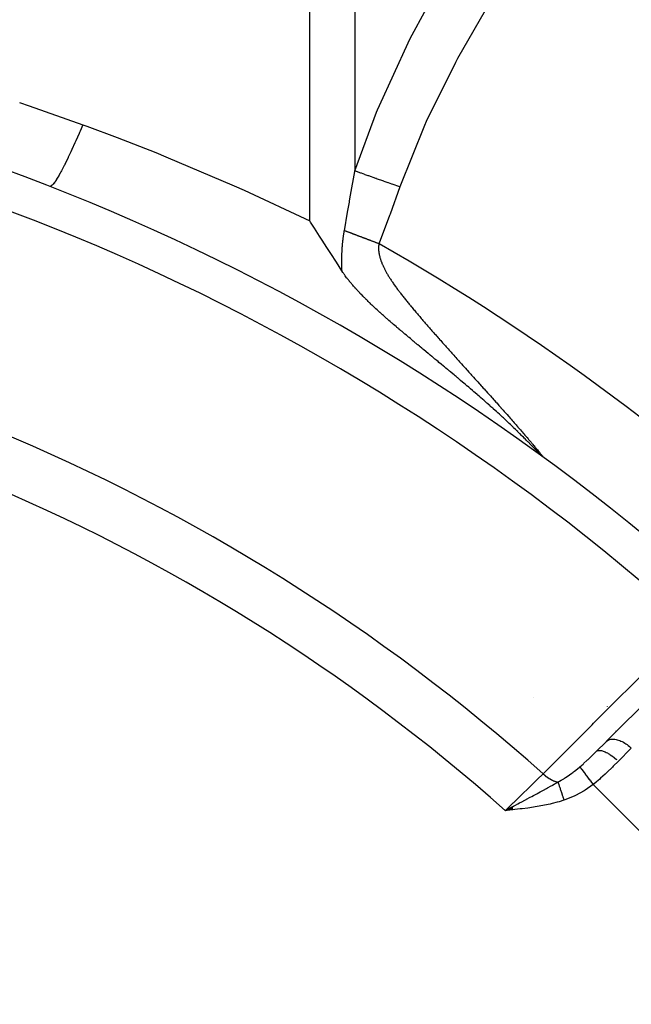
# Model space of a CAD drawing. Units: millimetres. Extents: x -243 to 393, y -263 to 263.
# Drawn here: x -169 to -155, y 28 to 49 of the extents above; entities that cross this region are included whole.
import ezdxf

# ---------------------------------------------------------------- set-up
doc = ezdxf.new("R2010")
doc.units = ezdxf.units.MM
doc.linetypes.add('DASHED', pattern=[9.652, 8.128, -1.524])
doc.layers.add('nevidi', color=4, linetype='DASHED')

msp = doc.modelspace()

# ---------------------------------------------------------------- linework, layer by layer
at = {"color": 2}
for p, q in [((-155.981, 33.364), (-153.924, 35.421)), ((-156.209, 33.136), (-155.991, 33.354)), ((-155.982, 33.364), (-155.991, 33.354)), ((-155.991, 33.354), (-155.981, 33.364)), ((-158.068, 31.908), (-158.228, 31.825)), ((-158.068, 31.905), (-158.228, 31.825)), ((-158.068, 31.902), (-158.228, 31.825)), ((-158.067, 31.899), (-158.228, 31.825)), ((-158.067, 31.896), (-158.228, 31.825)), ((-158.067, 31.893), (-158.228, 31.825)), ((-158.066, 31.89), (-158.228, 31.825)), ((-158.066, 31.888), (-158.228, 31.825)), ((-158.066, 31.885), (-158.228, 31.825)), ((-158.066, 31.882), (-158.228, 31.825)), ((-158.065, 31.879), (-158.228, 31.825)), ((-158.065, 31.876), (-158.228, 31.825)), ((-158.065, 31.873), (-158.228, 31.825)), ((-158.064, 31.87), (-158.228, 31.825)), ((-158.064, 31.867), (-158.228, 31.825)), ((-158.064, 31.865), (-158.228, 31.825)), ((-158.063, 31.862), (-158.228, 31.825)), ((-158.063, 31.859), (-158.228, 31.825)), ((-158.063, 31.856), (-158.228, 31.825)), ((-158.062, 31.853), (-158.228, 31.825)), ((-158.062, 31.85), (-158.228, 31.825)), ((-158.062, 31.847), (-158.228, 31.825)), ((-158.062, 31.844), (-158.228, 31.825))]:
    msp.add_line(p, q, dxfattribs=at)
for points in [[(-161.851, 43.8), (-161.855, 43.807), (-161.917, 43.903), (-161.976, 43.995), (-162.099, 44.187), (-162.186, 44.322), (-162.293, 44.489), (-162.349, 44.575), (-162.463, 44.752), (-162.548, 44.884), (-162.568, 44.915)], [(-161.593, 43.465), (-161.594, 43.466), (-161.596, 43.469), (-161.596, 43.469), (-161.613, 43.488), (-161.624, 43.501), (-161.631, 43.509), (-161.642, 43.522), (-161.649, 43.53), (-161.654, 43.536), (-161.667, 43.551), (-161.683, 43.571), (-161.684, 43.572), (-161.685, 43.574), (-161.7, 43.593), (-161.71, 43.605), (-161.717, 43.613), (-161.726, 43.625), (-161.732, 43.633), (-161.737, 43.639), (-161.748, 43.654), (-161.763, 43.673), (-161.763, 43.674), (-161.763, 43.674), (-161.778, 43.693), (-161.787, 43.707), (-161.792, 43.713), (-161.799, 43.723), (-161.806, 43.733), (-161.81, 43.74), (-161.819, 43.752), (-161.832, 43.771), (-161.832, 43.772), (-161.833, 43.772), (-161.845, 43.791), (-161.851, 43.8)], [(-159.7, 41.774), (-159.72, 41.791), (-159.749, 41.815), (-159.789, 41.848), (-159.798, 41.856), (-159.821, 41.875), (-159.846, 41.896), (-159.857, 41.904), (-159.894, 41.935), (-159.924, 41.96), (-159.941, 41.974), (-159.981, 42.008), (-159.987, 42.012), (-159.989, 42.014), (-159.992, 42.016), (-160.032, 42.05), (-160.054, 42.068), (-160.077, 42.087), (-160.118, 42.121), (-160.122, 42.124), (-160.13, 42.131), (-160.165, 42.16), (-160.181, 42.173), (-160.208, 42.196), (-160.217, 42.203), (-160.243, 42.225), (-160.251, 42.232), (-160.269, 42.247), (-160.293, 42.267), (-160.304, 42.276), (-160.334, 42.301), (-160.364, 42.326), (-160.375, 42.335), (-160.398, 42.355), (-160.415, 42.369), (-160.423, 42.376), (-160.455, 42.402), (-160.481, 42.425), (-160.494, 42.435), (-160.518, 42.456), (-160.532, 42.467), (-160.539, 42.473), (-160.551, 42.483), (-160.57, 42.499), (-160.595, 42.521), (-160.607, 42.531), (-160.631, 42.551), (-160.644, 42.562), (-160.651, 42.568), (-160.68, 42.593), (-160.705, 42.614), (-160.716, 42.624), (-160.737, 42.642), (-160.751, 42.654), (-160.758, 42.66), (-160.785, 42.684), (-160.81, 42.706), (-160.819, 42.713), (-160.836, 42.728), (-160.852, 42.743), (-160.861, 42.75), (-160.885, 42.771), (-160.91, 42.794), (-160.917, 42.8), (-160.929, 42.811), (-160.949, 42.828), (-160.959, 42.838), (-160.98, 42.856), (-160.989, 42.864), (-161.006, 42.88), (-161.01, 42.884), (-161.017, 42.89), (-161.04, 42.911), (-161.053, 42.923), (-161.07, 42.938), (-161.098, 42.964), (-161.099, 42.965), (-161.099, 42.965), (-161.127, 42.991), (-161.142, 43.006), (-161.155, 43.017), (-161.176, 43.037), (-161.182, 43.043), (-161.186, 43.046), (-161.209, 43.069), (-161.228, 43.087), (-161.236, 43.094), (-161.248, 43.106), (-161.261, 43.119), (-161.269, 43.127), (-161.287, 43.144), (-161.309, 43.166), (-161.312, 43.168), (-161.316, 43.173), (-161.336, 43.193), (-161.348, 43.205), (-161.36, 43.217), (-161.372, 43.229), (-161.38, 43.236), (-161.384, 43.241), (-161.386, 43.243), (-161.407, 43.264), (-161.423, 43.281), (-161.429, 43.287), (-161.439, 43.298), (-161.452, 43.311), (-161.459, 43.319), (-161.473, 43.333), (-161.494, 43.356), (-161.495, 43.356), (-161.495, 43.356), (-161.515, 43.379), (-161.525, 43.389), (-161.529, 43.393), (-161.536, 43.401), (-161.547, 43.413), (-161.556, 43.423), (-161.561, 43.429), (-161.575, 43.445), (-161.593, 43.465)], [(-157.391, 39.675), (-157.392, 39.676), (-157.404, 39.685), (-157.407, 39.687), (-157.419, 39.697), (-157.419, 39.697), (-157.422, 39.7), (-157.432, 39.708), (-157.433, 39.709), (-157.443, 39.719), (-157.446, 39.721), (-157.456, 39.731), (-157.46, 39.735), (-157.47, 39.745), (-157.475, 39.751), (-157.476, 39.752), (-157.485, 39.762), (-157.493, 39.77), (-157.494, 39.771), (-157.503, 39.78), (-157.513, 39.791), (-157.523, 39.801), (-157.536, 39.814), (-157.545, 39.823), (-157.561, 39.841), (-157.568, 39.848), (-157.589, 39.869), (-157.594, 39.875), (-157.619, 39.901), (-157.622, 39.904), (-157.651, 39.934), (-157.651, 39.934), (-157.654, 39.937), (-157.683, 39.967), (-157.686, 39.97), (-157.716, 40.001), (-157.724, 40.008), (-157.749, 40.034), (-157.751, 40.036), (-157.764, 40.049), (-157.788, 40.073), (-157.806, 40.092), (-157.826, 40.112), (-157.851, 40.137), (-157.867, 40.152), (-157.899, 40.184), (-157.909, 40.194), (-157.949, 40.233), (-157.952, 40.236), (-157.97, 40.254), (-157.984, 40.267), (-157.996, 40.28), (-158.001, 40.284), (-158.043, 40.324), (-158.056, 40.337), (-158.09, 40.37), (-158.112, 40.391), (-158.138, 40.416), (-158.171, 40.447), (-158.188, 40.463), (-158.232, 40.504), (-158.239, 40.51), (-158.271, 40.54), (-158.29, 40.558), (-158.295, 40.562), (-158.343, 40.607), (-158.359, 40.622), (-158.396, 40.655), (-158.426, 40.682), (-158.451, 40.705), (-158.454, 40.707), (-158.495, 40.744), (-158.505, 40.754), (-158.529, 40.775), (-158.546, 40.79), (-158.56, 40.803), (-158.564, 40.807), (-158.606, 40.844), (-158.616, 40.853), (-158.635, 40.87), (-158.672, 40.902), (-158.707, 40.933), (-158.728, 40.951), (-158.779, 40.996), (-158.784, 41.001), (-158.8, 41.015), (-158.84, 41.049), (-158.852, 41.06), (-158.896, 41.098), (-158.926, 41.123), (-158.953, 41.146), (-158.999, 41.186), (-159.008, 41.194), (-159.038, 41.22), (-159.064, 41.242), (-159.072, 41.248), (-159.119, 41.289), (-159.145, 41.311), (-159.174, 41.335), (-159.218, 41.373), (-159.228, 41.382), (-159.259, 41.407), (-159.283, 41.427), (-159.291, 41.434), (-159.319, 41.457), (-159.337, 41.473), (-159.364, 41.495), (-159.39, 41.517), (-159.436, 41.556), (-159.443, 41.561), (-159.462, 41.577), (-159.495, 41.605), (-159.508, 41.616), (-159.548, 41.648), (-159.58, 41.675), (-159.599, 41.691), (-159.648, 41.731), (-159.65, 41.733), (-159.651, 41.734), (-159.7, 41.774)], [(-157.395, 39.684), (-157.394, 39.682), (-157.392, 39.68), (-157.391, 39.677), (-157.39, 39.676), (-157.389, 39.675), (-157.389, 39.675), (-157.39, 39.675), (-157.391, 39.675)], [(-158.228, 31.825), (-158.111, 31.887), (-158.069, 31.91)]]:
    msp.add_lwpolyline(points, dxfattribs=at)
msp.add_arc((-186.003, 0.514), 48.5, 47.9246, 87.0754, dxfattribs=at)
at = {"layer": 'nevidi', "color": 7, "linetype": 'Continuous'}
for p, q in [((-162.568, 44.915), (-162.568, 61.364)), ((-161.568, 60.445), (-161.568, 46.023)), ((-157.601, 34.337), (-157.602, 34.337)), ((-155.966, 34.14), (-155.965, 34.138)), ((-155.776, 33.591), (-155.775, 33.59)), ((-155.431, 33.207), (-155.722, 32.917)), ((-154.115, 30.239), (-156.278, 32.402))]:
    msp.add_line(p, q, dxfattribs=at)
for points in [[(-161.568, 46.023), (-161.083, 47.325), (-161.062, 47.377), (-161.021, 47.476), (-160.383, 48.869), (-160.336, 48.964), (-159.615, 50.301), (-159.563, 50.392), (-159.068, 51.215), (-158.773, 51.681), (-158.716, 51.77), (-157.865, 53.018), (-157.804, 53.103), (-156.9, 54.316)], [(-155.9, 53.505), (-156.743, 52.431), (-156.804, 52.35), (-157.659, 51.167), (-157.716, 51.084), (-158.51, 49.865), (-158.563, 49.779), (-159.289, 48.52), (-159.336, 48.431), (-159.98, 47.123), (-160.021, 47.031), (-160.568, 45.667)], [(-169.009, 47.539), (-168.796, 47.468), (-167.603, 47.05)], [(-167.603, 47.05), (-167.665, 46.903), (-167.678, 46.873), (-167.684, 46.858), (-167.685, 46.856), (-167.757, 46.69), (-167.763, 46.679), (-167.769, 46.664), (-167.777, 46.646), (-167.845, 46.496), (-167.847, 46.491), (-167.851, 46.482), (-167.866, 46.45), (-167.925, 46.326), (-167.931, 46.314), (-167.933, 46.309), (-167.951, 46.272), (-168, 46.173), (-168.005, 46.162), (-168.014, 46.145), (-168.031, 46.112), (-168.07, 46.037), (-168.075, 46.028), (-168.089, 46.003), (-168.104, 45.975), (-168.134, 45.922), (-168.138, 45.914), (-168.156, 45.884), (-168.169, 45.862), (-168.191, 45.827), (-168.195, 45.821), (-168.214, 45.792), (-168.225, 45.775), (-168.24, 45.755), (-168.243, 45.751), (-168.263, 45.726), (-168.272, 45.716), (-168.281, 45.707), (-168.284, 45.704), (-168.302, 45.689), (-168.309, 45.684), (-168.313, 45.682), (-168.315, 45.681), (-168.33, 45.68), (-168.332, 45.68)], [(-167.603, 47.05), (-167.511, 47.016), (-166.843, 46.766), (-165.981, 46.429), (-165.757, 46.339), (-164.245, 45.695), (-164.023, 45.597), (-162.568, 44.915)], [(-161.799, 44.697), (-161.726, 45.11), (-161.687, 45.332), (-161.682, 45.361), (-161.66, 45.488), (-161.57, 46.008), (-161.568, 46.023)], [(-160.568, 45.667), (-160.735, 45.726), (-160.747, 45.73), (-160.819, 45.756), (-160.825, 45.758), (-160.913, 45.79), (-160.925, 45.794), (-161.082, 45.85), (-161.088, 45.852), (-161.099, 45.856), (-161.258, 45.913), (-161.269, 45.916), (-161.335, 45.94), (-161.341, 45.942), (-161.422, 45.971), (-161.432, 45.975), (-161.568, 46.023)], [(-160.568, 45.667), (-160.786, 45.064), (-160.796, 45.036), (-161.025, 44.421), (-161.03, 44.407)], [(-161.851, 43.8), (-161.851, 43.804), (-161.852, 43.816), (-161.852, 43.833), (-161.853, 43.844), (-161.853, 43.861), (-161.854, 43.872), (-161.854, 43.889), (-161.854, 43.9), (-161.855, 43.917), (-161.855, 43.928), (-161.855, 43.944), (-161.856, 43.955), (-161.856, 43.972), (-161.856, 43.982), (-161.856, 43.999), (-161.856, 44.009), (-161.856, 44.026), (-161.856, 44.036), (-161.856, 44.052), (-161.856, 44.063), (-161.856, 44.079), (-161.855, 44.09), (-161.855, 44.105), (-161.855, 44.116), (-161.854, 44.132), (-161.854, 44.142), (-161.854, 44.158), (-161.853, 44.168), (-161.853, 44.184), (-161.852, 44.194), (-161.852, 44.209), (-161.851, 44.22), (-161.851, 44.235), (-161.85, 44.246), (-161.849, 44.261), (-161.849, 44.271), (-161.848, 44.286), (-161.847, 44.296), (-161.846, 44.311), (-161.845, 44.322), (-161.844, 44.337), (-161.843, 44.347), (-161.842, 44.362), (-161.841, 44.372), (-161.84, 44.387), (-161.839, 44.397), (-161.838, 44.412), (-161.837, 44.422), (-161.835, 44.437), (-161.834, 44.447), (-161.833, 44.461), (-161.831, 44.472), (-161.83, 44.486), (-161.829, 44.496), (-161.827, 44.511), (-161.826, 44.521), (-161.824, 44.536), (-161.822, 44.545), (-161.82, 44.56), (-161.819, 44.57), (-161.817, 44.585), (-161.815, 44.594), (-161.813, 44.609), (-161.812, 44.619), (-161.81, 44.634), (-161.808, 44.643), (-161.806, 44.658), (-161.804, 44.668), (-161.801, 44.682), (-161.8, 44.692), (-161.799, 44.697)], [(-161.03, 44.407), (-161.039, 44.411), (-161.048, 44.414), (-161.061, 44.419), (-161.07, 44.422), (-161.083, 44.427), (-161.091, 44.43), (-161.105, 44.435), (-161.113, 44.439), (-161.126, 44.444), (-161.135, 44.447), (-161.148, 44.452), (-161.157, 44.455), (-161.17, 44.46), (-161.179, 44.463), (-161.192, 44.468), (-161.201, 44.472), (-161.214, 44.477), (-161.223, 44.48), (-161.223, 44.48), (-161.228, 44.482), (-161.236, 44.485), (-161.245, 44.488), (-161.258, 44.493), (-161.267, 44.496), (-161.28, 44.501), (-161.288, 44.505), (-161.302, 44.51), (-161.31, 44.513), (-161.323, 44.518), (-161.332, 44.521), (-161.345, 44.526), (-161.354, 44.529), (-161.367, 44.534), (-161.376, 44.538), (-161.389, 44.542), (-161.397, 44.546), (-161.41, 44.551), (-161.419, 44.554), (-161.423, 44.555), (-161.427, 44.557), (-161.432, 44.559), (-161.44, 44.562), (-161.453, 44.567), (-161.462, 44.57), (-161.475, 44.575), (-161.483, 44.578), (-161.496, 44.583), (-161.505, 44.586), (-161.518, 44.591), (-161.526, 44.594), (-161.539, 44.599), (-161.547, 44.602), (-161.56, 44.607), (-161.569, 44.61), (-161.581, 44.615), (-161.59, 44.618), (-161.602, 44.623), (-161.611, 44.626), (-161.618, 44.629), (-161.622, 44.631), (-161.623, 44.631), (-161.632, 44.634), (-161.644, 44.639), (-161.652, 44.642), (-161.665, 44.646), (-161.673, 44.65), (-161.685, 44.654), (-161.694, 44.657), (-161.706, 44.662), (-161.714, 44.665), (-161.726, 44.67), (-161.734, 44.673), (-161.747, 44.677), (-161.755, 44.68), (-161.767, 44.685), (-161.775, 44.688), (-161.787, 44.692), (-161.795, 44.696), (-161.799, 44.697)], [(-161.03, 44.407), (-161.031, 44.403), (-161.033, 44.394), (-161.035, 44.381), (-161.036, 44.371), (-161.038, 44.358), (-161.039, 44.35), (-161.039, 44.348), (-161.04, 44.335), (-161.04, 44.325), (-161.04, 44.312), (-161.04, 44.301), (-161.04, 44.288), (-161.04, 44.276), (-161.039, 44.264), (-161.038, 44.252), (-161.037, 44.24), (-161.036, 44.227), (-161.034, 44.215), (-161.032, 44.201), (-161.03, 44.19), (-161.027, 44.176), (-161.025, 44.164), (-161.022, 44.149), (-161.019, 44.138), (-161.015, 44.123), (-161.013, 44.112), (-161.008, 44.096), (-161.005, 44.085), (-161, 44.069), (-160.996, 44.058), (-160.991, 44.041), (-160.987, 44.03), (-160.981, 44.013), (-160.979, 44.008), (-160.976, 44.002), (-160.97, 43.985), (-160.965, 43.973), (-160.958, 43.956), (-160.953, 43.944), (-160.946, 43.928), (-160.94, 43.915), (-160.932, 43.898), (-160.926, 43.885), (-160.918, 43.869), (-160.911, 43.855), (-160.91, 43.853), (-160.903, 43.839), (-160.895, 43.824), (-160.887, 43.808), (-160.879, 43.793), (-160.87, 43.777), (-160.861, 43.761), (-160.853, 43.746), (-160.843, 43.73), (-160.834, 43.715), (-160.824, 43.698), (-160.815, 43.683), (-160.804, 43.665), (-160.795, 43.651), (-160.783, 43.632), (-160.774, 43.618), (-160.762, 43.599), (-160.753, 43.585), (-160.74, 43.567), (-160.74, 43.566), (-160.731, 43.552), (-160.717, 43.532), (-160.707, 43.518), (-160.693, 43.498), (-160.683, 43.484), (-160.669, 43.464), (-160.658, 43.45), (-160.644, 43.43), (-160.633, 43.415), (-160.618, 43.395), (-160.606, 43.38), (-160.591, 43.36), (-160.579, 43.344), (-160.564, 43.325), (-160.552, 43.308), (-160.537, 43.289), (-160.523, 43.272), (-160.508, 43.253), (-160.494, 43.235), (-160.479, 43.216), (-160.465, 43.198), (-160.45, 43.179), (-160.435, 43.161), (-160.42, 43.142), (-160.405, 43.123), (-160.389, 43.104), (-160.374, 43.085), (-160.358, 43.066), (-160.342, 43.047), (-160.328, 43.029), (-160.327, 43.028), (-160.311, 43.008), (-160.295, 42.989), (-160.278, 42.969), (-160.262, 42.95), (-160.246, 42.93), (-160.229, 42.91), (-160.212, 42.891), (-160.195, 42.871), (-160.179, 42.851), (-160.161, 42.83), (-160.145, 42.811), (-160.127, 42.79), (-160.11, 42.77), (-160.092, 42.749), (-160.075, 42.729), (-160.056, 42.707), (-160.04, 42.688), (-160.02, 42.666), (-160.004, 42.647), (-159.984, 42.624), (-159.968, 42.605), (-159.947, 42.581), (-159.931, 42.563)], [(-159.931, 42.563), (-159.91, 42.539), (-159.894, 42.52), (-159.872, 42.495), (-159.856, 42.477), (-159.834, 42.452), (-159.829, 42.446), (-159.818, 42.434), (-159.795, 42.408), (-159.779, 42.39), (-159.756, 42.364), (-159.74, 42.346), (-159.717, 42.32), (-159.701, 42.302), (-159.677, 42.275), (-159.661, 42.257), (-159.637, 42.23), (-159.62, 42.211), (-159.596, 42.184), (-159.579, 42.166), (-159.555, 42.138), (-159.538, 42.12), (-159.513, 42.092), (-159.497, 42.073), (-159.471, 42.045), (-159.455, 42.027), (-159.429, 41.998), (-159.413, 41.98), (-159.387, 41.951), (-159.371, 41.933), (-159.344, 41.903), (-159.328, 41.885), (-159.301, 41.855), (-159.3, 41.853), (-159.285, 41.837), (-159.258, 41.806), (-159.242, 41.789), (-159.214, 41.758), (-159.199, 41.741), (-159.17, 41.708), (-159.155, 41.692), (-159.125, 41.659), (-159.111, 41.643), (-159.081, 41.61), (-159.066, 41.593), (-159.036, 41.56), (-159.022, 41.544), (-158.991, 41.509), (-158.977, 41.493), (-158.945, 41.459), (-158.931, 41.443), (-158.9, 41.408), (-158.886, 41.392), (-158.854, 41.357), (-158.84, 41.341), (-158.807, 41.305), (-158.793, 41.29), (-158.793, 41.289), (-158.761, 41.254), (-158.747, 41.238), (-158.715, 41.203), (-158.7, 41.186), (-158.668, 41.151), (-158.653, 41.134), (-158.621, 41.099), (-158.606, 41.082), (-158.574, 41.047), (-158.559, 41.03), (-158.527, 40.995), (-158.511, 40.977), (-158.481, 40.943), (-158.464, 40.924), (-158.434, 40.891), (-158.417, 40.872), (-158.387, 40.839), (-158.37, 40.82), (-158.341, 40.788), (-158.328, 40.773), (-158.323, 40.767), (-158.295, 40.736), (-158.277, 40.716), (-158.249, 40.685), (-158.231, 40.664), (-158.204, 40.634), (-158.186, 40.613), (-158.16, 40.583), (-158.142, 40.563), (-158.116, 40.533), (-158.099, 40.513), (-158.073, 40.484), (-158.056, 40.464), (-158.03, 40.435), (-158.013, 40.416), (-157.988, 40.387), (-157.972, 40.368), (-157.951, 40.343), (-157.947, 40.339), (-157.932, 40.321), (-157.907, 40.293), (-157.892, 40.276), (-157.868, 40.247), (-157.854, 40.231), (-157.83, 40.203), (-157.816, 40.187), (-157.793, 40.159), (-157.78, 40.144), (-157.757, 40.118), (-157.754, 40.114), (-157.744, 40.103), (-157.722, 40.077), (-157.71, 40.063), (-157.689, 40.038), (-157.678, 40.024), (-157.669, 40.014), (-157.657, 40), (-157.646, 39.987), (-157.627, 39.964), (-157.617, 39.952), (-157.598, 39.93), (-157.588, 39.919)], [(-157.588, 39.919), (-157.57, 39.897), (-157.562, 39.887), (-157.545, 39.867), (-157.537, 39.857), (-157.521, 39.838), (-157.513, 39.829), (-157.499, 39.812), (-157.492, 39.803), (-157.483, 39.792), (-157.479, 39.787), (-157.472, 39.779), (-157.461, 39.765), (-157.455, 39.758), (-157.444, 39.746), (-157.439, 39.739), (-157.43, 39.728), (-157.425, 39.722), (-157.418, 39.713), (-157.414, 39.708), (-157.408, 39.7), (-157.404, 39.696), (-157.4, 39.69), (-157.397, 39.687), (-157.395, 39.684)], [(-157.387, 32.642), (-157.143, 32.886), (-157.107, 32.922), (-156.863, 33.166), (-156.827, 33.203), (-156.583, 33.446), (-156.547, 33.483), (-156.303, 33.726), (-156.267, 33.763), (-156.023, 34.007), (-155.987, 34.043), (-155.743, 34.287), (-155.706, 34.324), (-155.463, 34.567), (-155.426, 34.604), (-155.183, 34.847), (-155.146, 34.884), (-154.903, 35.128), (-154.866, 35.164), (-154.623, 35.408), (-154.586, 35.445), (-154.343, 35.688), (-154.306, 35.725), (-154.099, 35.932)], [(-155.981, 33.364), (-155.965, 33.376), (-155.948, 33.386), (-155.93, 33.394), (-155.91, 33.401), (-155.889, 33.406), (-155.866, 33.409), (-155.843, 33.41), (-155.819, 33.41), (-155.794, 33.407), (-155.768, 33.403), (-155.742, 33.397), (-155.715, 33.389), (-155.688, 33.379), (-155.66, 33.368), (-155.633, 33.355), (-155.606, 33.34), (-155.578, 33.324), (-155.551, 33.307), (-155.524, 33.288), (-155.498, 33.268), (-155.473, 33.246), (-155.448, 33.224), (-155.431, 33.207)], [(-156.572, 32.795), (-156.502, 32.855), (-156.495, 32.862), (-156.482, 32.874), (-156.416, 32.934), (-156.402, 32.948), (-156.389, 32.96), (-156.328, 33.019), (-156.31, 33.037), (-156.297, 33.05), (-156.218, 33.128), (-156.209, 33.136)], [(-156.209, 33.136), (-156.193, 33.149), (-156.192, 33.149), (-156.191, 33.149), (-156.169, 33.157), (-156.168, 33.158), (-156.165, 33.158), (-156.141, 33.161), (-156.139, 33.161), (-156.133, 33.161), (-156.108, 33.158), (-156.107, 33.158), (-156.096, 33.156), (-156.072, 33.15), (-156.07, 33.15), (-156.056, 33.145), (-156.032, 33.137), (-156.03, 33.136), (-156.011, 33.128), (-155.989, 33.117), (-155.987, 33.116), (-155.963, 33.104), (-155.945, 33.093), (-155.943, 33.092), (-155.914, 33.074), (-155.899, 33.064), (-155.897, 33.063), (-155.863, 33.039), (-155.852, 33.031), (-155.85, 33.029), (-155.813, 33), (-155.806, 32.994), (-155.804, 32.992), (-155.763, 32.956), (-155.76, 32.954), (-155.758, 32.952)], [(-157.059, 32.457), (-156.987, 32.498), (-156.932, 32.531), (-156.914, 32.542), (-156.894, 32.555), (-156.852, 32.583), (-156.748, 32.657), (-156.728, 32.671), (-156.726, 32.673), (-156.713, 32.682), (-156.689, 32.701), (-156.586, 32.783), (-156.574, 32.794), (-156.572, 32.795)], [(-156.572, 32.795), (-156.565, 32.786), (-156.565, 32.786), (-156.563, 32.783), (-156.563, 32.783), (-156.555, 32.772), (-156.554, 32.771), (-156.549, 32.765), (-156.549, 32.764), (-156.541, 32.753), (-156.54, 32.752), (-156.531, 32.74), (-156.53, 32.739), (-156.524, 32.73), (-156.523, 32.729), (-156.509, 32.71), (-156.508, 32.709), (-156.504, 32.704), (-156.503, 32.702), (-156.482, 32.675), (-156.482, 32.674), (-156.481, 32.674), (-156.48, 32.672), (-156.456, 32.64), (-156.455, 32.639), (-156.453, 32.635), (-156.452, 32.634), (-156.43, 32.604), (-156.428, 32.603), (-156.421, 32.592), (-156.419, 32.591), (-156.401, 32.566), (-156.4, 32.564), (-156.386, 32.546), (-156.385, 32.544), (-156.371, 32.525), (-156.369, 32.523), (-156.35, 32.497), (-156.348, 32.495), (-156.339, 32.483), (-156.338, 32.482), (-156.312, 32.447), (-156.311, 32.445), (-156.308, 32.441), (-156.306, 32.439), (-156.278, 32.402)], [(-155.722, 32.917), (-155.824, 32.815), (-155.83, 32.809), (-155.849, 32.79), (-155.968, 32.675), (-155.988, 32.656), (-156.01, 32.636), (-156.112, 32.543), (-156.133, 32.524), (-156.207, 32.46), (-156.263, 32.414), (-156.278, 32.402)], [(-158.228, 31.825), (-158.223, 31.829), (-158.079, 31.97), (-158.054, 31.994), (-158.04, 32.007), (-157.89, 32.153), (-157.874, 32.169), (-157.861, 32.182), (-157.708, 32.33), (-157.699, 32.338), (-157.686, 32.351), (-157.534, 32.498), (-157.534, 32.499), (-157.522, 32.511), (-157.387, 32.642)], [(-157.387, 32.642), (-157.348, 32.607), (-157.346, 32.604), (-157.345, 32.604), (-157.339, 32.598), (-157.302, 32.57), (-157.299, 32.568), (-157.294, 32.564), (-157.287, 32.56), (-157.253, 32.537), (-157.251, 32.536), (-157.241, 32.53), (-157.235, 32.526), (-157.204, 32.509), (-157.201, 32.508), (-157.188, 32.501), (-157.181, 32.498), (-157.155, 32.486), (-157.152, 32.485), (-157.135, 32.478), (-157.128, 32.476), (-157.106, 32.469), (-157.103, 32.468), (-157.082, 32.462), (-157.076, 32.461), (-157.059, 32.457)], [(-158.069, 31.91), (-158.048, 31.92), (-158.003, 31.944), (-157.952, 31.972), (-157.91, 31.994), (-157.858, 32.022), (-157.796, 32.055), (-157.767, 32.07), (-157.755, 32.077), (-157.676, 32.119), (-157.642, 32.137), (-157.603, 32.158), (-157.529, 32.198), (-157.502, 32.212), (-157.494, 32.217), (-157.456, 32.237), (-157.441, 32.245), (-157.35, 32.294), (-157.34, 32.3), (-157.314, 32.314), (-157.29, 32.327), (-157.213, 32.37), (-157.189, 32.383), (-157.179, 32.389), (-157.081, 32.444), (-157.059, 32.457)], [(-157.059, 32.457), (-157.056, 32.449), (-157.056, 32.448), (-157.052, 32.437), (-157.052, 32.436), (-157.052, 32.436), (-157.052, 32.435), (-157.048, 32.425), (-157.048, 32.424), (-157.044, 32.411), (-157.044, 32.41), (-157.043, 32.407), (-157.042, 32.406), (-157.039, 32.398), (-157.039, 32.396), (-157.034, 32.383), (-157.034, 32.382), (-157.032, 32.376), (-157.032, 32.375), (-157.029, 32.368), (-157.029, 32.367), (-157.024, 32.352), (-157.024, 32.351), (-157.021, 32.342), (-157.02, 32.341), (-157.019, 32.336), (-157.018, 32.335), (-157.013, 32.319), (-157.013, 32.318), (-157.009, 32.305), (-157.008, 32.304), (-157.008, 32.302), (-157.007, 32.301), (-157.002, 32.284), (-157.001, 32.283), (-156.996, 32.266), (-156.996, 32.266), (-156.995, 32.265), (-156.99, 32.248), (-156.989, 32.246), (-156.983, 32.229), (-156.983, 32.228), (-156.982, 32.225), (-156.982, 32.224), (-156.977, 32.21), (-156.976, 32.208), (-156.97, 32.19), (-156.97, 32.189), (-156.968, 32.183), (-156.967, 32.182), (-156.964, 32.171), (-156.963, 32.169), (-156.957, 32.151), (-156.957, 32.149), (-156.953, 32.139), (-156.953, 32.138), (-156.95, 32.13), (-156.95, 32.129), (-156.944, 32.11), (-156.943, 32.108), (-156.939, 32.095), (-156.938, 32.094), (-156.937, 32.09), (-156.936, 32.088), (-156.93, 32.069), (-156.93, 32.068), (-156.925, 32.054)], [(-156.278, 32.402), (-156.455, 32.28), (-156.48, 32.265), (-156.672, 32.158), (-156.699, 32.145), (-156.905, 32.061), (-156.925, 32.054)], [(-156.925, 32.054), (-157.029, 32.022), (-157.073, 32.009), (-157.191, 31.978), (-157.235, 31.968), (-157.356, 31.942), (-157.398, 31.934), (-157.521, 31.912), (-157.563, 31.905), (-157.686, 31.887), (-157.729, 31.881), (-157.852, 31.866), (-157.895, 31.861), (-158.017, 31.847), (-158.061, 31.842), (-158.185, 31.829), (-158.228, 31.825)]]:
    msp.add_lwpolyline(points, dxfattribs=at)
for radius, start, end in [(47.669, 47.988, 87.012), (50.5, 32.3333, 60.3623), (43.024, 48.3087, 86.6913), (41.855, 48.4243, 86.5757)]:
    msp.add_arc((-186.003, 0.514), radius, start, end, dxfattribs=at)

doc.saveas('drawing.dxf')
